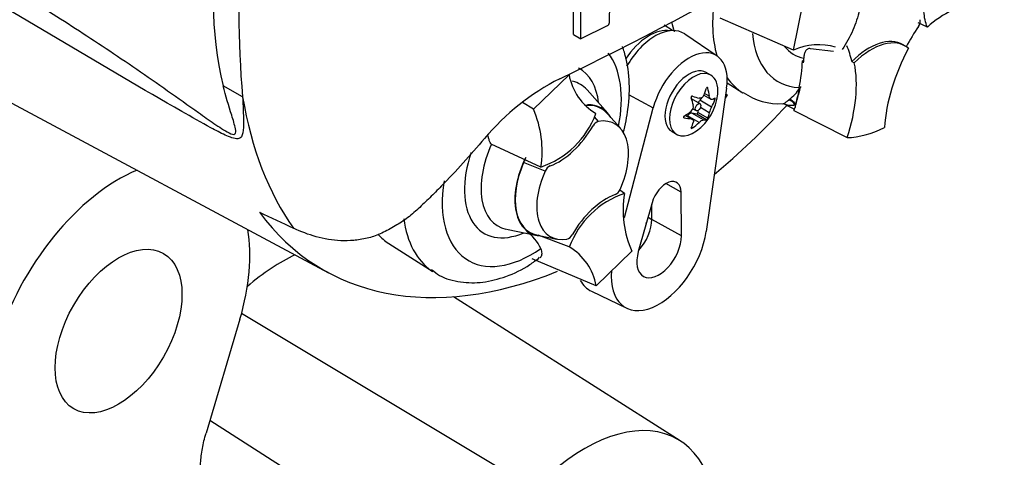
# Paper-space layout 'Sheet1' of a CAD drawing. Units: millimetres. Extents: x 0 to 3564, y 0 to 2520.
# Drawn here: x 2550 to 2622, y 2004 to 2036 of the extents above; entities that cross this region are included whole.
import ezdxf

# ---------------------------------------------------------------- set-up
doc = ezdxf.new("R2010")
doc.units = ezdxf.units.MM
doc.header["$LTSCALE"] = 6
for name, color, linetype in [('tangent', 7, 'Continuous'), ('TSH-1', 7, 'Continuous'), ('visible', 7, 'Continuous')]:
    doc.layers.add(name, color=color, linetype=linetype)

# ---------------------------------------------------------------- blocks, each defined once
blk = doc.blocks.new('SE5')
at = {"layer": 'tangent', "color": 7, "linetype": 'Continuous'}
for p, q in [((2566.005, 2030.191), (2564.585, 2030.991)), ((2594.192, 2030.351), (2595.996, 2029.382)), ((2600.093, 2030.233), (2599.745, 2030.434)), ((2599.983, 2030.824), (2599.912, 2030.865)), ((2600.253, 2029.44), (2599.397, 2029.934)), ((2600.504, 2029.964), (2600.379, 2030.036)), ((2605.866, 2029.945), (2605.924, 2029.991)), ((2599.669, 2028.499), (2598.813, 2028.994)), ((2599.893, 2028.511), (2599.173, 2028.927)), ((2599.983, 2028.623), (2599.263, 2029.039)), ((2600.093, 2029.027), (2599.44, 2029.404)), ((2591.684, 2028.737), (2591.983, 2028.394)), ((2598.243, 2028.659), (2598.206, 2028.68)), ((2598.765, 2028.58), (2598.329, 2028.832)), ((2599.349, 2028.315), (2598.492, 2028.809)), ((2598.853, 2027.911), (2598.78, 2027.953)), ((2588.108, 2024.766), (2586.531, 2025.389)), ((2598.035, 2023.226), (2596.925, 2023.845)), ((2595.616, 2021.396), (2595.893, 2021.23)), ((2598.051, 2020.027), (2595.893, 2021.23)), ((2587.325, 2001.529), (2565.921, 2014.347)), ((2563.611, 2006.56), (2581.339, 1995.21))]:
    blk.add_line(p, q, dxfattribs=at)
for centre, radius, start, end in [((2589.124, 2036.996), 25.262, 166.25025, 193.74975), ((2633.108, 2036.307), 67.381, 174.79245, 185.20755), ((2604.103, 2032.433), 3.046, 306.72628, 328.58589)]:
    blk.add_arc(centre, radius, start, end, dxfattribs=at)
for centre, major_axis, ratio, start_param, end_param in [((2608.29, 2040.144), (5.625, 9.743), 0.57735, 2.1682, 2.637643), ((2595.716, 2031.483), (1.949, 3.376), 0.57735, 0.199554, 1.472637), ((2609.754, 2039.3), (4.626, 8.012), 0.57735, 2.452019, 3.431672), ((2587.127, 2026.236), (-4.626, -8.012), 0.57735, 2.107518, 2.903023), ((2609.754, 2039.3), (3.478, 6.023), 0.57735, 2.918351, 3.33019), ((2587.127, 2026.236), (-3.478, -6.023), 0.57735, 2.476808, 3.157847), ((2587.651, 2025.933), (-2.995, -5.187), 0.57735, 2.950972, 3.308607), ((2608.29, 2040.144), (5.625, 9.743), 0.57735, 2.879145, 3.119798), ((2596.305, 2053.8), (-21.75, -37.672), 0.57735, 5.670838, 6.025045), ((2606.049, 2029.511), (-0.316, 0.388), 0.619235, 4.411104, 5.841355), ((2606.123, 2029.569), (-0.307, 0.395), 0.49531, 4.477561, 5.857181), ((2587.651, 2025.933), (2.995, 5.187), 0.57735, 1.746184, 3.320435), ((2587.127, 2026.236), (3.478, 6.023), 0.57735, 1.910053, 3.806377), ((2587.127, 2026.236), (4.626, 8.012), 0.57735, 2.155542, 4.027515), ((2585.663, 2027.081), (-5.625, -9.743), 0.57735, 5.633732, 6.241048), ((2568.884, 2006.177), (-7.334, -12.702), 0.57735, 3.835625, 4.17369)]:
    blk.add_ellipse(centre, major_axis=major_axis, ratio=ratio, start_param=start_param, end_param=end_param, dxfattribs=at)
for points, knots in [([(2500.416, 2067.142), (2511.718, 2060.535), (2523.045, 2053.887), (2537.286, 2045.348), (2540.138, 2043.628), (2545.853, 2040.156), (2548.706, 2038.421), (2553.069, 2035.661), (2554.537, 2034.715), (2557.512, 2032.737), (2559.018, 2031.699), (2561.28, 2030.104), (2562.033, 2029.567), (2563.16, 2028.768), (2563.535, 2028.502), (2564.096, 2028.118), (2564.282, 2027.992), (2564.653, 2027.754), (2564.84, 2027.639), (2565.192, 2027.465), (2565.367, 2027.409), (2565.521, 2027.54), (2565.506, 2027.69), (2565.425, 2028.149), (2565.313, 2028.492), (2564.992, 2029.531), (2564.771, 2030.256), (2564.585, 2030.991)], [0, 0, 0, 0, 0.5, 0.5, 0.625, 0.625, 0.75, 0.75, 0.8125, 0.8125, 0.875, 0.875, 0.90625, 0.90625, 0.921875, 0.921875, 0.929688, 0.929688, 0.9375, 0.9375, 0.945313, 0.945313, 0.953125, 0.953125, 0.96875, 0.96875, 1, 1, 1, 1]), ([(2566.005, 2030.191), (2566.033, 2029.545), (2566.065, 2028.923), (2566.07, 2028.073), (2566.066, 2027.803), (2566.002, 2027.452), (2565.969, 2027.343), (2565.854, 2027.181), (2565.767, 2027.128), (2565.411, 2027.102), (2565.067, 2027.241), (2564.389, 2027.553), (2564.039, 2027.737), (2562.984, 2028.306), (2562.273, 2028.71), (2558.713, 2030.745), (2555.851, 2032.432), (2550.127, 2035.821), (2547.265, 2037.528), (2541.55, 2040.91), (2538.697, 2042.591), (2524.443, 2050.96), (2513.08, 2057.556), (2501.726, 2064.151)], [0, 0, 0, 0, 0.03125, 0.03125, 0.046875, 0.046875, 0.054688, 0.054688, 0.0625, 0.0625, 0.078125, 0.078125, 0.09375, 0.09375, 0.125, 0.125, 0.25, 0.25, 0.375, 0.375, 0.5, 0.5, 1, 1, 1, 1]), ([(2605.467, 2029.671), (2605.474, 2029.671), (2605.496, 2029.677), (2605.557, 2029.708), (2605.602, 2029.736), (2605.716, 2029.82), (2605.782, 2029.874), (2605.866, 2029.945)], [0.2882873, 0.2882873, 0.2882873, 0.2882873, 0.5, 0.5, 0.75, 0.75, 1, 1, 1, 1]), ([(2606.372, 2029.583), (2606.282, 2029.56), (2606.2, 2029.549), (2606.046, 2029.541), (2605.975, 2029.544), (2605.843, 2029.563), (2605.782, 2029.578), (2605.716, 2029.603), (2605.701, 2029.609), (2605.688, 2029.616)], [0, 0, 0, 0, 0.25, 0.25, 0.5, 0.5, 0.75, 0.75, 0.8249395, 0.8249395, 0.8249395, 0.8249395])]:
    blk.add_open_spline(points, degree=3, knots=knots, dxfattribs=at)
at = {"layer": 'visible', "color": 7, "linetype": 'Continuous'}
for p, q in [((2510.966, 2050.163), (2572.276, 2017.34)), ((2590.162, 2034.743), (2590.195, 2042.523)), ((2590.695, 2034.435), (2590.728, 2042.216)), ((2606.238, 2033.605), (2606.958, 2037.082)), ((2592.642, 2035.376), (2590.695, 2034.435)), ((2597.404, 2035.027), (2596.788, 2035.418)), ((2606.238, 2033.605), (2600.894, 2035.924)), ((2616.018, 2035.285), (2615.346, 2035.591)), ((2590.162, 2034.743), (2590.695, 2034.435)), ((2600.67, 2033.167), (2598.307, 2034.778)), ((2614.423, 2033.888), (2614.246, 2033.99)), ((2609.153, 2033.494), (2607.491, 2033.706)), ((2606.987, 2032.858), (2606.894, 2032.822)), ((2610.499, 2032.759), (2610.681, 2032.663)), ((2587.242, 2029.282), (2589.843, 2031.807)), ((2600.199, 2031.781), (2599.867, 2031.973)), ((2601.396, 2031.205), (2602.528, 2030.485)), ((2592.676, 2028.984), (2591.158, 2030.698)), ((2599.687, 2030.308), (2600.193, 2030.016)), ((2601.358, 2030.821), (2599.86, 2020.346)), ((2601.391, 2030.33), (2601.254, 2030.094)), ((2601.391, 2030.33), (2601.296, 2030.387)), ((2601.296, 2030.386), (2601.391, 2030.33)), ((2606.645, 2030.859), (2606.636, 2030.82)), ((2606.636, 2030.82), (2606.702, 2030.845)), ((2606.707, 2030.847), (2606.702, 2030.845)), ((2606.707, 2030.847), (2606.741, 2030.86)), ((2587.242, 2029.282), (2586.441, 2029.771)), ((2599.412, 2029.681), (2598.796, 2030.037)), ((2599.641, 2030.216), (2599.397, 2029.934)), ((2605.693, 2029.613), (2606.313, 2029.29)), ((2593.618, 2027.867), (2592.655, 2028.955)), ((2593.885, 2021.379), (2595.996, 2029.382)), ((2599.173, 2028.927), (2598.813, 2028.994)), ((2598.895, 2029.314), (2599.124, 2029.182)), ((2599.255, 2029.189), (2599.263, 2029.039)), ((2606.276, 2029.182), (2610.161, 2027.208)), ((2598.855, 2028.552), (2598.349, 2028.845)), ((2598.492, 2028.809), (2598.468, 2028.776)), ((2597.367, 2027.643), (2597.699, 2027.451)), ((2587.786, 2025.058), (2584.158, 2026.739)), ((2593.892, 2023.126), (2593.546, 2023.377)), ((2598.051, 2020.027), (2598.035, 2023.226)), ((2595.915, 2022.454), (2594.906, 2018.883)), ((2595.893, 2021.23), (2595.887, 2022.357)), ((2585.278, 2020.513), (2587.521, 2020.055)), ((2587.536, 2020.089), (2588.959, 2019.799)), ((2589.865, 2019.217), (2587.581, 2020.079)), ((2576.675, 2019.472), (2579.901, 2017.421)), ((2594.436, 2018.903), (2591.835, 2016.378)), ((2591.835, 2016.378), (2587.157, 2018.359)), ((2591.486, 2015.982), (2594.063, 2014.741)), ((2597.951, 2005.066), (2581.409, 2015.584)), ((2565.808, 2013.952), (2563.328, 2005.608))]:
    blk.add_line(p, q, dxfattribs=at)
for centre, radius, start, end in [((2480.23, 2257.687), 251.044, 295.71671, 304.28329), ((2368.529, 2040.186), 224.316, 358.83164, 359.97853), ((2621.545, 2029.04), 8.34, 100.85768, 131.50977), ((2592.501, 2035.639), 0.299, 298.31486, 354.85755), ((2614.834, 2035.731), 0.668, 323.57124, 8.00909), ((2608.064, 2029.474), 4.516, 73.86176, 113.84661), ((2593.929, 2032.539), 4.151, 190.15873, 239.34937), ((2596.9, 2016.175), 17.175, 116.77376, 140.33351), ((2596.988, 2030.748), 3.734, 305.46815, 354.53185), ((2605.155, 2034.12), 4.433, 234.42696, 274.14665), ((2605.483, 2029.287), 0.384, 57.39337, 90.86487), ((2580.346, 2026.247), 7.535, 350.92368, 23.75249), ((2585.681, 2031.254), 6.544, 288.76369, 339.5512), ((2598.506, 2029.483), 0.425, 307.42488, 10.16308), ((2601.408, 2028.754), 1.343, 149.30624, 168.28171), ((2592.164, 2027.793), 0.628, 106.73061, 153.73406), ((2587.174, 2025.143), 0.688, 139.68255, 158.984), ((2588.761, 2024.498), 0.705, 114.04798, 157.70161), ((2595.997, 2016.93), 6.544, 108.76369, 159.5512), ((2592.917, 2023.686), 0.705, 294.04797, 337.70161), ((2601.332, 2021.938), 7.535, 170.92368, 203.75249), ((2585.016, 2017.862), 3.031, 24.09455, 55.2608), ((2589.514, 2020.391), 0.628, 286.73061, 333.73406), ((2587.749, 2015.646), 4.151, 10.15873, 59.34937)]:
    blk.add_arc(centre, radius, start, end, dxfattribs=at)
for centre, major_axis, ratio, start_param, end_param in [((2604.981, 2042.055), (5.543, 9.601), 0.57735, -3.707941, -3.612171), ((2619.751, 2031.463), (4.996, 8.653), 0.57735, 1.454136, 1.629498), ((2596.142, 2031.237), (-2.076, -3.597), 0.57735, 3.098331, 4.717733), ((2603.585, 2027.089), (4.996, 8.653), 0.57735, -0.578101, -0.40274), ((2611.746, 2029.66), (-2.5, -4.33), 0.57735, 3.141593, 4.287567), ((2611.923, 2029.558), (-2.5, -4.33), 0.57735, 3.048782, 4.2858), ((2598.617, 2029.808), (-1.969, -3.411), 0.57735, 2.1781, 5.152833), ((2619.928, 2031.36), (-5, -8.66), 0.57735, 4.770956, 5.417801), ((2600.028, 2029.178), (4.858, 8.415), 0.57735, -1.058437, -0.825645), ((2600.05, 2029.13), (4.908, 8.501), 0.57735, -0.842054, -0.81995), ((2600.05, 2029.13), (4.908, 8.501), 0.57735, -0.81995, -0.801698), ((2603.762, 2026.987), (5, 8.66), 0.57735, 5.058374, 5.705219), ((2598.617, 2029.808), (1.25, 2.165), 0.57735, 0, 3.141593), ((2598.949, 2029.616), (1.25, 2.165), 0.57735, 0, 4.043465), ((2598.949, 2029.616), (1.25, 2.165), 0.57735, 5.381313, 6.283185), ((2596.683, 2031.105), (2.777, 2.37), 0.799913, 5.205868, 5.381247), ((2597.539, 2031.028), (1.654, -3.255), 0.610882, 1.034355, 1.209733), ((2600.05, 2029.13), (4.908, 8.501), 0.57735, -1.216823, -1.054802), ((2600.028, 2029.178), (4.908, 8.501), 0.57735, -1.199187, -1.06175), ((2589.601, 2024.807), (-2.607, -4.515), 0.57735, 2.950972, 3.545588), ((2589.601, 2024.807), (-2.625, -4.547), 0.57735, 2.83249, 3.484558), ((2596.437, 2030.392), (1.983, -3.066), 0.541747, 0.974338, 1.149717), ((2598.652, 2029.787), (-0.144, -0.249), 0.57735, 3.141593, 3.185359), ((2597.292, 2031.456), (3.355, -1.442), 0.163725, -1.017717, -0.842338), ((2599.527, 2029.709), (0.205, 0.356), 0.57735, 1.249088, 1.770529), ((2597.235, 2031.461), (3.45, -1.195), 0.258166, -0.423363, -0.247984), ((2597.235, 2030.321), (3.162, 1.826), 0.774608, 5.350029, 5.525407), ((2606.708, 2029.647), (-0.25, -0.433), 0.57735, 5.176485, 5.559266), ((2606.708, 2029.647), (-0.25, -0.433), 0.57735, -1.199187, -1.1067), ((2596.741, 2031.176), (3.162, 1.826), 0.774608, 4.740344, 4.915723), ((2598.652, 2028.621), (0.205, 0.356), 0.57735, 0.201891, 1.368906), ((2599.205, 2029.002), (0.0411, 0.0712), 0.57735, 3.343483, 5.557696), ((2597.539, 2031.105), (1.983, -3.066), 0.541747, 0.364654, 0.540033), ((2593.667, 2055.323), (21.799, 37.757), 0.57735, 4.14906, 4.330478), ((2600.05, 2029.13), (4.908, 8.501), 0.57735, -1.243261, -1.216823), ((2590.839, 2024.092), (-2.372, -4.109), 0.57735, 1.736385, 3.578978), ((2596.741, 2030.036), (3.45, -1.195), 0.258166, -1.033047, -0.857668), ((2596.437, 2030.469), (1.654, -3.255), 0.610882, 0.42467, 0.600049), ((2597.292, 2030.392), (-2.777, -2.37), 0.799913, 1.454591, 1.62997), ((2596.683, 2030.041), (3.355, -1.442), 0.163725, -0.408033, -0.232654), ((2589.107, 2029.524), (-2.5, -4.33), 0.57735, 0.605305, 1.568465), ((2613.466, 2037.156), (-5.45, -9.44), 0.57735, 0.342212, 0.709185), ((2589.601, 2024.807), (2.607, 4.515), 0.57735, 1.769775, 3.332214), ((2589.601, 2024.807), (2.625, 4.547), 0.57735, 1.692014, 3.450695), ((2556.939, 2013.073), (-6.788, -11.756), 0.57735, 3.78576, 5.105088), ((2590.839, 2024.092), (2.372, 4.109), 0.57735, 1.736385, 3.578978), ((2596.937, 2022.585), (-0.776, -1.344), 0.57735, 2.362007, 5.126367), ((2592.571, 2018.66), (2.5, 4.33), 0.57735, 0.605305, 1.568465), ((2593.667, 2055.323), (21.799, 37.757), 0.57735, 2.896262, 3.775475), ((2508.552, 2104.09), (213.559, -120.995), 0.187586, -1.188189, -1.176084), ((2594.302, 2020.301), (1.125, 1.949), 0.57735, 4.335266, 5.5036), ((2593.948, 2020.505), (1.129, 1.956), 0.57735, 4.964678, 5.288057), ((2556.939, 2013.073), (-6.788, -11.756), 0.57735, 1.963495, 2.534461), ((2596.423, 2019.076), (2.469, 4.277), 0.57735, 2.252222, 5.319693), ((2582.354, 2028.991), (5.543, 9.601), 0.57735, 2.956403, 3.116897), ((2596.423, 2019.076), (1.151, 1.994), 0.57735, 1.984775, 5.5036), ((2593.948, 2020.505), (2.576, 4.463), 0.57735, 2.807191, 3.184855), ((2590.998, 1993.41), (-6.788, -11.756), 0.57735, 1.178097, 4.31969)]:
    blk.add_ellipse(centre, major_axis=major_axis, ratio=ratio, start_param=start_param, end_param=end_param, dxfattribs=at)
for centre, major_axis in [((2599.268, 2029.432), (-0.144, -0.249)), ((2556.939, 2013.073), (-3.276, -5.675)), ((2532.856, 1932.032), (-35.144, -60.872))]:
    blk.add_ellipse(centre, major_axis=major_axis, ratio=0.57735, dxfattribs=at)
for points, knots in [([(2616.018, 2035.285), (2615.877, 2035.611), (2615.793, 2035.997), (2615.749, 2036.849), (2615.789, 2037.314), (2615.989, 2038.277), (2616.148, 2038.774), (2616.57, 2039.749), (2616.832, 2040.226), (2617.133, 2040.669)], [0, 0, 0, 0, 0.25, 0.25, 0.5, 0.5, 0.75, 0.75, 1, 1, 1, 1]), ([(2610.914, 2039.028), (2611.056, 2038.701), (2611.139, 2038.316), (2611.183, 2037.464), (2611.143, 2036.998), (2610.944, 2036.035), (2610.785, 2035.538), (2610.363, 2034.564), (2610.1, 2034.087), (2609.8, 2033.644)], [0, 0, 0, 0, 0.25, 0.25, 0.5, 0.5, 0.75, 0.75, 1, 1, 1, 1]), ([(2593.81, 2027.572), (2593.961, 2028.147), (2594.223, 2029.471), (2594.308, 2031.474), (2594.054, 2032.967), (2593.794, 2033.724), (2593.742, 2033.859)], [0.3629355, 0.3629355, 0.3629355, 0.3629355, 0.4566776, 0.5791077, 0.7034244, 0.7309507, 0.7309507, 0.7309507, 0.7309507]), ([(2607.491, 2033.706), (2607.448, 2033.713), (2607.409, 2033.713), (2607.336, 2033.701), (2607.302, 2033.689), (2607.21, 2033.639), (2607.16, 2033.588), (2607.078, 2033.459), (2607.047, 2033.383), (2607.003, 2033.207), (2606.992, 2033.111), (2606.99, 2033.007)], [0, 0, 0, 0, 0.125, 0.125, 0.25, 0.25, 0.5, 0.5, 0.75, 0.75, 1, 1, 1, 1]), ([(2599.983, 2030.824), (2599.976, 2030.853), (2599.959, 2030.876), (2599.92, 2030.879), (2599.902, 2030.86), (2599.893, 2030.832)], [0, 0, 0, 0, 0.5, 0.5, 1, 1, 1, 1]), ([(2598.853, 2030.231), (2598.827, 2030.239), (2598.796, 2030.231), (2598.758, 2030.183), (2598.753, 2030.147), (2598.763, 2030.119)], [0, 0, 0, 0, 0.5, 0.5, 1, 1, 1, 1]), ([(2599.669, 2030.271), (2599.635, 2030.201), (2599.585, 2030.145), (2599.471, 2030.079), (2599.408, 2030.07), (2599.349, 2030.086)], [0, 0, 0, 0, 0.5, 0.5, 1, 1, 1, 1]), ([(2600.253, 2030.005), (2600.216, 2029.998), (2600.18, 2030.016), (2600.123, 2030.097), (2600.102, 2030.159), (2600.093, 2030.233)], [0, 0, 0, 0, 0.5, 0.5, 1, 1, 1, 1]), ([(2600.504, 2029.964), (2600.513, 2029.99), (2600.521, 2030.025), (2600.521, 2030.076), (2600.513, 2030.089), (2600.504, 2030.084)], [0, 0, 0, 0, 0.5, 0.5, 1, 1, 1, 1]), ([(2598.243, 2028.779), (2598.216, 2028.762), (2598.196, 2028.734), (2598.196, 2028.683), (2598.216, 2028.663), (2598.243, 2028.659)], [0, 0, 0, 0, 0.5, 0.5, 1, 1, 1, 1]), ([(2598.765, 2028.58), (2598.827, 2028.573), (2598.877, 2028.548), (2598.934, 2028.467), (2598.94, 2028.412), (2598.925, 2028.352)], [0, 0, 0, 0, 0.5, 0.5, 1, 1, 1, 1]), ([(2599.349, 2028.315), (2599.408, 2028.37), (2599.471, 2028.418), (2599.585, 2028.484), (2599.635, 2028.501), (2599.669, 2028.499)], [0, 0, 0, 0, 0.5, 0.5, 1, 1, 1, 1]), ([(2599.893, 2028.511), (2599.902, 2028.513), (2599.92, 2028.529), (2599.959, 2028.577), (2599.976, 2028.605), (2599.983, 2028.623)], [0, 0, 0, 0, 0.5, 0.5, 1, 1, 1, 1]), ([(2598.763, 2027.919), (2598.753, 2027.899), (2598.758, 2027.884), (2598.796, 2027.88), (2598.827, 2027.892), (2598.853, 2027.911)], [0, 0, 0, 0, 0.5, 0.5, 1, 1, 1, 1]), ([(2583.679, 2027.138), (2582.652, 2025.937), (2581.595, 2024.773), (2580.231, 2023.372), (2579.956, 2023.094), (2579.4, 2022.547), (2579.118, 2022.277), (2578.691, 2021.886), (2578.547, 2021.758), (2578.257, 2021.51), (2578.109, 2021.39), (2577.807, 2021.167), (2577.652, 2021.065), (2577.337, 2020.871), (2577.177, 2020.779), (2576.858, 2020.593), (2576.699, 2020.499), (2576.379, 2020.326), (2576.219, 2020.248), (2575.737, 2020.039), (2575.413, 2019.934), (2574.764, 2019.778), (2574.435, 2019.726), (2573.795, 2019.67), (2573.482, 2019.664), (2572.865, 2019.692), (2572.562, 2019.725), (2571.965, 2019.822), (2571.671, 2019.887), (2570.806, 2020.123), (2570.255, 2020.334), (2569.723, 2020.582)], [0, 0, 0, 0, 0.25, 0.25, 0.3125, 0.3125, 0.375, 0.375, 0.40625, 0.40625, 0.4375, 0.4375, 0.46875, 0.46875, 0.5, 0.5, 0.53125, 0.53125, 0.5625, 0.5625, 0.625, 0.625, 0.6875, 0.6875, 0.75, 0.75, 0.8125, 0.8125, 0.875, 0.875, 1, 1, 1, 1]), ([(2584.158, 2026.739), (2584.108, 2026.803), (2584.072, 2026.876), (2584.011, 2027.028), (2583.987, 2027.106), (2583.946, 2027.26), (2583.928, 2027.337), (2583.913, 2027.414)], [0, 0, 0, 0, 0.125, 0.125, 0.25, 0.25, 0.3723984, 0.3723984, 0.3723984, 0.3723984]), ([(2587.729, 2018.429), (2587.748, 2018.444), (2587.765, 2018.461), (2587.811, 2018.514), (2587.833, 2018.555), (2587.864, 2018.644), (2587.872, 2018.693), (2587.872, 2018.8), (2587.865, 2018.857), (2587.835, 2018.974), (2587.813, 2019.036), (2587.783, 2019.099)], [0.4343993, 0.4343993, 0.4343993, 0.4343993, 0.5, 0.5, 0.625, 0.625, 0.75, 0.75, 0.875, 0.875, 1, 1, 1, 1]), ([(2579.811, 2017.561), (2580.017, 2017.398), (2580.592, 2016.952), (2581.924, 2016.604), (2583.563, 2016.58), (2585.264, 2017.019), (2586.7, 2017.683), (2587.44, 2018.259), (2587.699, 2018.462)], [0, 0, 0, 0, 0.088972, 0.288206, 0.485648, 0.690686, 0.907365, 1, 1, 1, 1]), ([(2565.014, 1999.37), (2564.781, 1999.44), (2564.566, 1999.54), (2564.171, 1999.796), (2563.99, 1999.953), (2563.745, 2000.231), (2563.669, 2000.331), (2563.528, 2000.541), (2563.462, 2000.652), (2563.283, 2001.003), (2563.184, 2001.26), (2563.07, 2001.682), (2563.038, 2001.828), (2562.986, 2002.127), (2562.965, 2002.281), (2562.922, 2002.753), (2562.917, 2003.083), (2562.945, 2003.603), (2562.96, 2003.78), (2563.003, 2004.137), (2563.03, 2004.317), (2563.128, 2004.862), (2563.216, 2005.231), (2563.328, 2005.608)], [0, 0, 0, 0, 0.125, 0.125, 0.25, 0.25, 0.3125, 0.3125, 0.375, 0.375, 0.5, 0.5, 0.5625, 0.5625, 0.625, 0.625, 0.75, 0.75, 0.8125, 0.8125, 0.875, 0.875, 1, 1, 1, 1])]:
    blk.add_open_spline(points, degree=3, knots=knots, dxfattribs=at)
blk.add_open_spline([(2606.756, 2030.936), (2606.749, 2030.898), (2606.741, 2030.86)], degree=2, dxfattribs=at)

psp = doc.layouts.new('Sheet1')

# ---------------------------------------------------------------- block references
at = {"layer": 'TSH-1'}
psp.add_blockref('SE5', (0, 0), dxfattribs=at)

doc.saveas('drawing.dxf')
